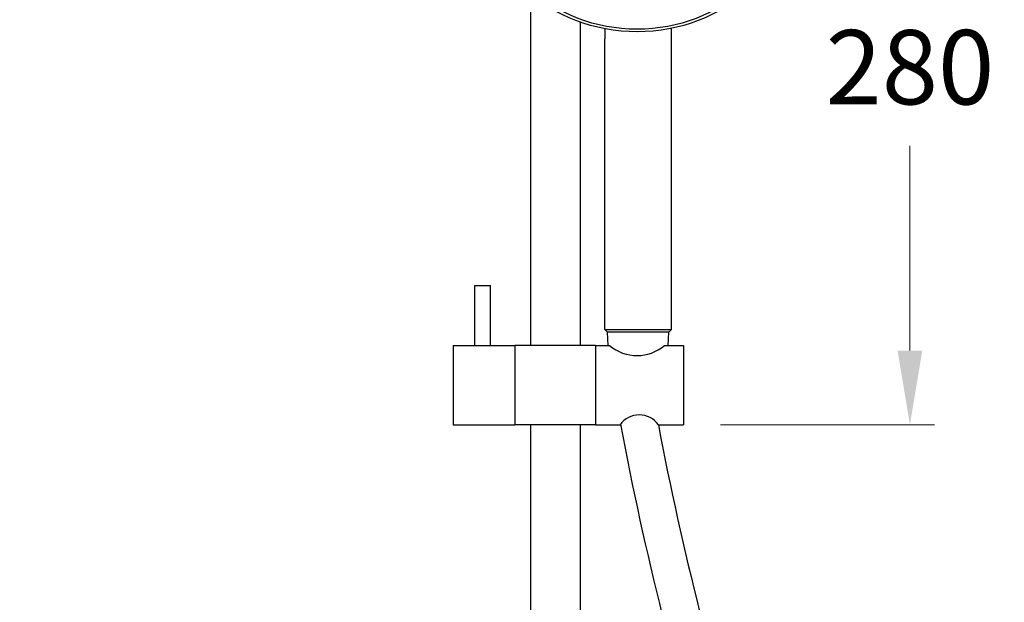
# Model space of a CAD drawing. Units: millimetres. Extents: x -2642 to 3547, y 479 to 5047.
# Drawn here: x -280 to 118, y 1219 to 1455 of the extents above; entities that cross this region are included whole.
import ezdxf

# ---------------------------------------------------------------- set-up
doc = ezdxf.new("R2010")
doc.units = ezdxf.units.MM
doc.styles.get("Standard").update_dxf_attribs({"font": 'arial.ttf'})
doc.dimstyles.new('200', dxfattribs={"dimtxt": 5, "dimasz": 5, "dimexe": 1.25, "dimexo": 5, "dimgap": 1, "dimtad": 0, "dimtih": 1, "dimtoh": 1, "dimtxsty": 'Standard', "dimcen": 0, "dimclrd": 256, "dimclre": 256, "dimadec": 0, "dimazin": 0, "dimtfac": 1, "dimtmove": 0, "dimatfit": 3, "dimfxl": 0, "dimlwd": 9, "dimlwe": 9, "dimarcsym": 0})

# ---------------------------------------------------------------- blocks, each defined once
blk = doc.blocks.new('*D55')
at = {"lineweight": 9, "transparency": 16777216}
for p, q in [((-48.48, 1960.2), (287.44, 1960.2)), ((277.44, 1930.2), (277.44, 1387.06)), ((277.44, 788.29), (277.44, 1331.43)), ((141.52, 758.29), (287.44, 758.29))]:
    blk.add_line(p, q, dxfattribs=at)
at = {"transparency": 16777216}
for points in [[(272.44, 1930.2), (282.44, 1930.2), (277.44, 1960.2)], [(272.44, 788.29), (282.44, 788.29), (277.44, 758.29)]]:
    blk.add_solid(points, dxfattribs=at)
at = {"layer": 'Defpoints', "color": 0, "transparency": 16777216}
for p in [(-63.48, 1960.2), (277.44, 1960.2), (126.52, 758.29)]:
    blk.add_point(p, dxfattribs=at)
at = {"color": 0, "transparency": 16777216, "insert": (277.44, 1359.24), "char_height": 30, "attachment_point": 5}
blk.add_mtext('1200', dxfattribs=at)
blk = doc.blocks.new('*D49')
at = {"lineweight": 9, "transparency": 16777216}
for p, q in [((64.02, 1690.6), (218.66, 1690.6)), ((208.66, 1660.6), (208.66, 1252.27)), ((208.66, 788.29), (208.66, 1196.62)), ((141.52, 758.29), (218.66, 758.29))]:
    blk.add_line(p, q, dxfattribs=at)
at = {"transparency": 16777216}
for points in [[(203.66, 1660.6), (213.66, 1660.6), (208.66, 1690.6)], [(203.66, 788.29), (213.66, 788.29), (208.66, 758.29)]]:
    blk.add_solid(points, dxfattribs=at)
at = {"layer": 'Defpoints', "color": 0, "transparency": 16777216}
for p in [(49.02, 1690.6), (126.52, 758.29), (208.66, 758.29)]:
    blk.add_point(p, dxfattribs=at)
at = {"color": 0, "transparency": 16777216, "insert": (208.66, 1224.44), "char_height": 30, "attachment_point": 5}
blk.add_mtext('935', dxfattribs=at)
blk = doc.blocks.new('*D155')
at = {"lineweight": 9, "transparency": 16777216}
for p, q in [((-15.41, 1572.02), (89.78, 1572.02)), ((79.78, 1542.02), (79.78, 1459.33)), ((79.78, 1321), (79.78, 1403.69)), ((3.32, 1291), (89.78, 1291))]:
    blk.add_line(p, q, dxfattribs=at)
at = {"transparency": 16777216}
for points in [[(74.78, 1542.02), (84.78, 1542.02), (79.78, 1572.02)], [(74.78, 1321), (84.78, 1321), (79.78, 1291)]]:
    blk.add_solid(points, dxfattribs=at)
at = {"layer": 'Defpoints', "color": 0, "transparency": 16777216}
for p in [(-30.41, 1572.02), (79.78, 1572.02), (-11.68, 1291)]:
    blk.add_point(p, dxfattribs=at)
at = {"color": 0, "transparency": 16777216, "insert": (79.78, 1431.51), "char_height": 30, "attachment_point": 5}
blk.add_mtext('280', dxfattribs=at)

msp = doc.modelspace()

# ---------------------------------------------------------------- linework, layer by layer
at = {"lineweight": 30}
for p, q in [((-73.478, 1464.969), (-73.478, 1323.002)), ((-53.478, 1453.631), (-53.478, 1323.002)), ((-43.481, 1450.93), (-43.481, 1446.812)), ((-16.501, 1446.812), (-16.501, 1451.097)), ((-43.481, 1329.538), (-43.481, 1446.812)), ((-43.481, 1329.538), (-43.481, 1446.812)), ((-16.501, 1329.538), (-16.501, 1446.812)), ((-16.501, 1329.538), (-16.501, 1446.812)), ((-95.978, 1347.202), (-89.578, 1347.202)), ((-95.978, 1323.002), (-95.978, 1347.202)), ((-95.978, 1347.202), (-89.578, 1347.202)), ((-95.978, 1323.002), (-95.978, 1347.202)), ((-89.578, 1323.002), (-89.578, 1347.202)), ((-89.578, 1323.002), (-89.578, 1347.202)), ((-43.481, 1329.538), (-16.501, 1329.538)), ((-42.401, 1328.459), (-43.481, 1329.538)), ((-43.481, 1329.538), (-16.501, 1329.538)), ((-42.401, 1328.459), (-43.481, 1329.538)), ((-17.58, 1328.459), (-42.401, 1328.459)), ((-17.58, 1328.459), (-42.401, 1328.459)), ((-42.084, 1323.002), (-42.348, 1328.459)), ((-17.898, 1323.002), (-17.634, 1328.459)), ((-17.58, 1328.459), (-16.501, 1329.538)), ((-17.58, 1328.459), (-16.501, 1329.538)), ((-104.778, 1323.002), (-104.778, 1291.002)), ((-104.778, 1323.002), (-79.778, 1323.002)), ((-104.778, 1323.002), (-104.778, 1291.002)), ((-104.778, 1323.002), (-79.778, 1323.002)), ((-79.778, 1323.002), (-79.778, 1291.002)), ((-47.178, 1323.002), (-79.778, 1323.002)), ((-79.778, 1323.002), (-79.778, 1291.002)), ((-47.178, 1323.002), (-79.778, 1323.002)), ((-47.178, 1323.002), (-41.559, 1323.002)), ((-47.178, 1323.002), (-47.178, 1291.002)), ((-47.178, 1323.002), (-41.559, 1323.002)), ((-47.178, 1323.002), (-47.178, 1291.002)), ((-41.859, 1323.002), (-41.559, 1323.002)), ((-41.859, 1323.002), (-41.559, 1323.002)), ((-19.299, 1323.002), (-11.678, 1323.002)), ((-19.299, 1323.002), (-18.999, 1323.002)), ((-19.299, 1323.002), (-11.678, 1323.002)), ((-19.299, 1323.002), (-18.999, 1323.002)), ((-11.678, 1323.002), (-11.678, 1291.002)), ((-11.678, 1323.002), (-11.678, 1291.002)), ((-11.678, 1323.002), (-11.678, 1291.002)), ((-104.778, 1291.002), (-79.778, 1291.002)), ((-104.778, 1291.002), (-79.778, 1291.002)), ((-47.178, 1291.002), (-79.778, 1291.002)), ((-47.178, 1291.002), (-79.778, 1291.002)), ((-73.478, 1291.002), (-73.478, 849.197)), ((-53.478, 1291.002), (-53.478, 849.197)), ((-47.178, 1291.002), (-37.292, 1291.002)), ((-47.178, 1291.002), (-37.292, 1291.002)), ((-21.828, 1291.002), (-11.678, 1291.002)), ((-21.828, 1291.002), (-11.678, 1291.002))]:
    msp.add_line(p, q, dxfattribs=at)
for points in [[(-21.828, 1291.002, 0.0591668), (71.061, 997.503, -0.0150583), (193.971, 741.999, -0.3122467), (113.622, 516.536, -0.2258426), (-168.614, 504.797, -0.8329688), (-126.453, 818.983, -0.7425545)], [(-37.135, 1291.221, 0.059829), (57.56, 990.953, -0.0150165), (179.781, 736.991, -0.3091992), (105.699, 529.317, -0.2255296), (-163.347, 518.858, -0.8327443), (-126.453, 803.963, -0.8327443)]]:
    msp.add_lwpolyline(points, format="xyb")
for centre, radius, start, end in [((-30.429, 1336.487), 17.485, 230.46424, 309.53576), ((-30.429, 1336.487), 17.485, 230.46424, 309.53576), ((-29.56, 1285.623), 9.419, 34.82553, 145.17447), ((-29.56, 1285.623), 9.419, 34.82553, 145.17447)]:
    msp.add_arc(centre, radius, start, end, dxfattribs=at)
for centre, major_axis in [((-30.413, 1507.208), (63.456, 0)), ((-30.413, 1506.296), (-61.297, 0))]:
    msp.add_ellipse(centre, major_axis=major_axis, ratio=0.9063078, dxfattribs=at)

# ---------------------------------------------------------------- dimensions: what is measured, and where the dimension line sits
at = {"color": 7}
for base, p1, p2, text, picture, middle in [((277.444, 1960.197), (126.522, 758.291), (-63.478, 1960.197), '1200', '*D55', (277.444, 1359.244)), ((208.657, 758.291), (49.022, 1690.597), (126.522, 758.291), '935', '*D49', (208.657, 1224.444)), ((79.78, 1572.016), (-11.678, 1291.002), (-30.413, 1572.016), '280', '*D155', (79.78, 1431.509))]:
    dim = msp.add_linear_dim(base=base, p1=p1, p2=p2, angle=90, text=text, dimstyle='200', override={"dimtxt": 30, "dimasz": 30, "dimexe": 10, "dimexo": 15, "dimgap": 12.5, "dimarcsym": 1}, dxfattribs=at)
    dim.commit()
    dim.dimension.update_dxf_attribs({"geometry": picture, "text_midpoint": middle})

doc.saveas('drawing.dxf')
